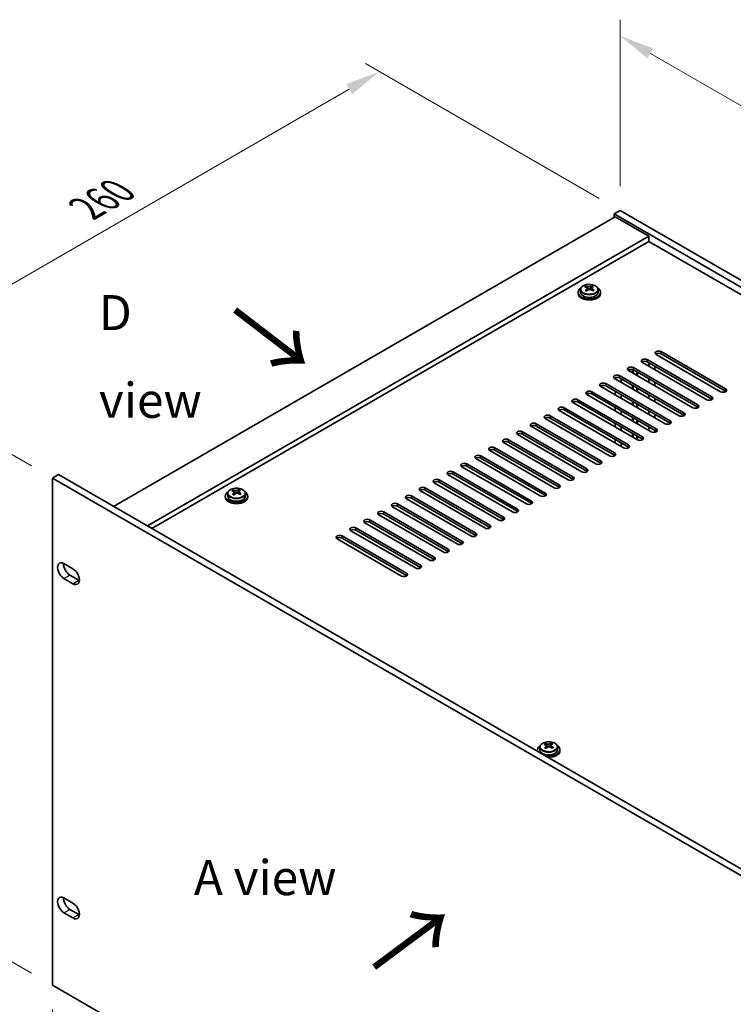
# Model space of a CAD drawing. Units: millimetres. Extents: x 72 to 9908, y 40 to 1468.
# Drawn here: x 515 to 770, y 549 to 900 of the extents above; entities that cross this region are included whole.
import ezdxf

# ---------------------------------------------------------------- set-up
doc = ezdxf.new("R2010")
doc.units = ezdxf.units.MM
doc.header["$LTSCALE"] = 5
doc.layers.get('Defpoints').update_dxf_attribs({"lineweight": 25})
for name, color, linetype, lineweight in [('Dimension (ISO)', 7, 'Continuous', 18), ('Symbol (ISO)', 7, 'Continuous', 18), ('Visible (ISO)', 7, 'Continuous', 35), ('Visible Narrow (ISO)', 7, 'Continuous', 25)]:
    doc.layers.add(name, color=color, linetype=linetype, lineweight=lineweight)
doc.styles.add('Note Text (TK)', font='txt')
doc.dimstyles.new('Default - Method 1b (TK)', dxfattribs={"dimscale": 5, "dimtxt": 2.5, "dimasz": 2.5, "dimexe": 1, "dimexo": 1.5, "dimgap": 1, "dimtad": 1, "dimtoh": 1, "dimrnd": 1e-08, "dimdsep": 46, "dimtxsty": 'Note Text (TK)', "dimcen": 0.09, "dimdle": 5, "dimclrd": 100, "dimclre": 100, "dimclrt": 7, "dimadec": 1, "dimazin": 1, "dimtfac": 1, "dimtmove": 0, "dimatfit": 3, "dimfxl": 0, "dimtolj": 1, "dimlwd": -1, "dimlwe": -1, "dimarcsym": 0})

# ---------------------------------------------------------------- blocks, each defined once
blk = doc.blocks.new('*D4')
at = {"layer": 'Defpoints', "color": 0, "transparency": 16777216}
for p in [(526.87, 736.63), (459.69, 594.56), (526.87, 555.77)]:
    blk.add_point(p, dxfattribs=at)
at = {"layer": 'Dimension (ISO)', "color": 100, "transparency": 16777216}
for p, q in [((519.37, 740.96), (454.69, 778.3)), ((459.69, 762.91), (459.69, 607.06)), ((519.37, 560.1), (454.69, 597.44))]:
    blk.add_line(p, q, dxfattribs=at)
for points in [[(457.61, 762.91), (461.78, 762.91), (459.69, 775.41)], [(457.61, 607.06), (461.78, 607.06), (459.69, 594.56)]]:
    blk.add_solid(points, dxfattribs=at)
at = {"layer": 'Dimension (ISO)', "color": 7, "transparency": 16777216, "insert": (449.59, 669.37), "char_height": 12.5, "attachment_point": 4, "rotation": 90, "style": 'Note Text (TK)'}
blk.add_mtext('\\A1;{\\Q30.000;\\W0.816;\\H0.816x;221.5}', dxfattribs=at)
blk = doc.blocks.new('*D5')
at = {"layer": 'Defpoints', "color": 0, "transparency": 16777216}
for p in [(643.54, 881.56), (729.31, 832.04), (526.87, 736.63)]:
    blk.add_point(p, dxfattribs=at)
at = {"layer": 'Dimension (ISO)', "color": 100, "transparency": 16777216}
for p, q in [((721.81, 836.37), (638.54, 884.44)), ((470.52, 781.66), (632.71, 875.31)), ((519.37, 740.96), (454.69, 778.3))]:
    blk.add_line(p, q, dxfattribs=at)
for points in [[(631.67, 877.11), (633.76, 873.5), (643.54, 881.56)], [(469.48, 783.47), (471.56, 779.86), (459.69, 775.41)]]:
    blk.add_solid(points, dxfattribs=at)
at = {"layer": 'Dimension (ISO)', "color": 7, "transparency": 16777216, "insert": (538.89, 832.8), "char_height": 12.5, "attachment_point": 4, "rotation": 30, "style": 'Note Text (TK)'}
blk.add_mtext('\\A1;{\\Q-30.000;\\W0.816;\\H0.816x;260}', dxfattribs=at)
blk = doc.blocks.new('*D6')
at = {"layer": 'Defpoints', "color": 0, "transparency": 16777216}
for p in [(526.87, 555.77), (868.12, 358.75), (868.12, 294.11)]:
    blk.add_point(p, dxfattribs=at)
at = {"layer": 'Dimension (ISO)', "color": 100, "transparency": 16777216}
for p, q in [((526.87, 547.11), (526.87, 485.36)), ((537.69, 484.88), (857.29, 300.36)), ((868.12, 350.09), (868.12, 288.34))]:
    blk.add_line(p, q, dxfattribs=at)
for points in [[(538.73, 486.68), (536.65, 483.08), (526.87, 491.13)], [(858.33, 302.16), (856.25, 298.56), (868.12, 294.11)]]:
    blk.add_solid(points, dxfattribs=at)
at = {"layer": 'Dimension (ISO)', "color": 7, "transparency": 16777216, "insert": (691.28, 407.87), "char_height": 12.5, "attachment_point": 4, "rotation": 330, "style": 'Note Text (TK)'}
blk.add_mtext('\\A1;{\\Q-30.000;\\W0.816;\\H0.816x;482.6}', dxfattribs=at)
blk = doc.blocks.new('*D7')
at = {"layer": 'Defpoints', "color": 0, "transparency": 16777216}
for p in [(729.31, 832.04), (1033.37, 718.75), (1033.37, 656.49)]:
    blk.add_point(p, dxfattribs=at)
at = {"layer": 'Dimension (ISO)', "color": 100, "transparency": 16777216}
for p, q in [((729.31, 840.7), (729.31, 900.07)), ((740.14, 888.05), (1022.54, 725)), ((1033.37, 665.15), (1033.37, 724.52))]:
    blk.add_line(p, q, dxfattribs=at)
for points in [[(741.18, 889.85), (739.1, 886.24), (729.31, 894.3)], [(1023.58, 726.8), (1021.5, 723.2), (1033.37, 718.75)]]:
    blk.add_solid(points, dxfattribs=at)
at = {"layer": 'Dimension (ISO)', "color": 7, "transparency": 16777216, "insert": (881.68, 817.99), "char_height": 12.5, "attachment_point": 4, "rotation": 330, "style": 'Note Text (TK)'}
blk.add_mtext('\\A1;{\\Q-30.000;\\W0.816;\\H0.816x;430}', dxfattribs=at)

msp = doc.modelspace()

# ---------------------------------------------------------------- linework, layer by layer
at = {"layer": 'Visible (ISO)'}
for p, q in [((727.5442, 829.7905), (548.6462, 726.5037)), ((729.3119, 832.0359), (727.1906, 830.8112)), ((727.1906, 830.8112), (727.1906, 829.5864)), ((1031.2465, 655.2644), (727.1906, 830.8112)), ((727.5442, 829.7905), (739.565, 822.8503)), ((729.3119, 832.0359), (1033.3679, 656.4891)), ((739.565, 822.8503), (560.667, 719.5635)), ((739.565, 822.8503), (739.565, 821.0132)), ((739.565, 821.0132), (562.258, 718.6449)), ((1017.2812, 660.6737), (739.565, 821.0132)), ((717.151, 804.6013), (717.151, 805.0569)), ((717.5298, 804.2838), (717.7248, 804.1922)), ((717.5302, 803.5296), (717.5302, 804.2701)), ((718.7658, 804.2536), (719.2006, 804.5619)), ((719.1734, 803.714), (719.1734, 804.4545)), ((719.2331, 804.6086), (719.2331, 805.1798)), ((714.3518, 802.8461), (714.3518, 802.4379)), ((715.2018, 803.7995), (715.2018, 802.8461)), ((721.5018, 803.7995), (721.5018, 802.8461)), ((722.3518, 802.8461), (722.3518, 802.4379)), ((765.1976, 767.4306), (742.2166, 780.6987)), ((743.9844, 781.7193), (766.9654, 768.4512)), ((766.9654, 767.6347), (743.9844, 780.9028)), ((734.0849, 776.0038), (757.0659, 762.7358)), ((760.2479, 764.5729), (737.2669, 777.8409)), ((739.0347, 778.8616), (762.0156, 765.5935)), ((762.0156, 764.777), (739.0347, 778.0451)), ((739.5499, 776.5228), (739.5499, 777.7476)), ((741.6863, 776.5141), (741.6863, 775.2894)), ((727.5442, 772.0234), (727.5442, 772.4144)), ((729.1352, 773.1461), (752.1161, 759.878)), ((755.2981, 761.7151), (732.3171, 774.9832)), ((733.7492, 774.1564), (733.7492, 775.3256)), ((733.9652, 774.0317), (733.9652, 775.2481)), ((757.0659, 761.9193), (734.0849, 775.1873)), ((735.2652, 773.2811), (735.2652, 774.5059)), ((735.4813, 773.1564), (735.4813, 774.3811)), ((745.3986, 755.9997), (722.4177, 769.2677)), ((724.1854, 770.2883), (747.1664, 757.0203)), ((747.1664, 756.2038), (724.1854, 769.4719)), ((750.3484, 758.8574), (727.3674, 772.1255)), ((752.1161, 759.0615), (729.1352, 772.3296)), ((729.6806, 770.79), (729.6806, 772.0147)), ((733.7492, 768.4409), (733.7492, 769.6657)), ((733.9652, 768.3162), (733.9652, 769.5409)), ((739.5499, 770.8074), (739.5499, 772.0321)), ((741.6863, 770.7987), (741.6863, 769.5739)), ((740.4489, 753.1419), (717.4679, 766.41)), ((719.2357, 767.4306), (742.2166, 754.1625)), ((742.2166, 753.346), (719.2357, 766.6141)), ((727.5442, 766.3079), (727.5442, 767.5327)), ((729.6806, 765.0745), (729.6806, 766.2992)), ((735.2652, 767.5656), (735.2652, 768.7904)), ((735.4813, 767.4409), (735.4813, 768.6657)), ((739.5499, 765.0919), (739.5499, 766.3166)), ((735.4991, 750.2842), (712.5182, 763.5523)), ((714.2859, 764.5729), (737.2669, 751.3048)), ((737.2669, 750.4883), (714.2859, 763.7564)), ((733.7492, 762.7254), (733.7492, 763.9502)), ((733.9652, 762.6007), (733.9652, 763.8255)), ((735.2652, 761.8502), (735.2652, 763.0749)), ((735.4813, 761.7254), (735.4813, 762.9502)), ((741.6863, 765.0832), (741.6863, 763.8584)), ((704.3864, 758.8574), (727.3674, 745.5893)), ((730.5494, 747.4264), (707.5684, 760.6945)), ((709.3362, 761.7151), (732.3171, 748.4471)), ((732.3171, 747.6306), (709.3362, 760.8986)), ((727.5442, 760.5925), (727.5442, 761.8172)), ((729.6806, 759.359), (729.6806, 760.5837)), ((739.5499, 759.3764), (739.5499, 760.6012)), ((741.6863, 759.3677), (741.6863, 758.143)), ((720.6499, 741.711), (697.6689, 754.979)), ((699.4367, 755.9997), (722.4177, 742.7316)), ((722.4177, 741.9151), (699.4367, 755.1832)), ((725.5996, 744.5687), (702.6187, 757.8368)), ((727.3674, 744.7728), (704.3864, 758.0409)), ((727.5442, 754.877), (727.5442, 756.1017)), ((729.6806, 753.6435), (729.6806, 754.8683)), ((733.7492, 757.01), (733.7492, 758.2347)), ((733.9652, 756.8852), (733.9652, 758.11)), ((735.2652, 756.1347), (735.2652, 757.3594)), ((735.4813, 756.01), (735.4813, 757.2347)), ((739.5499, 753.6609), (739.5499, 754.8857)), ((715.7001, 738.8532), (692.7192, 752.1213)), ((694.4869, 753.1419), (717.4679, 739.8738)), ((717.4679, 739.0574), (694.4869, 752.3254)), ((733.7492, 751.2945), (733.7492, 752.5192)), ((733.9652, 751.1698), (733.9652, 752.3945)), ((735.2652, 750.4192), (735.2652, 751.644)), ((735.4813, 750.2945), (735.4813, 751.5192)), ((741.6863, 753.6522), (741.6863, 752.96)), ((710.7504, 735.9955), (687.7694, 749.2636)), ((689.5372, 750.2842), (712.5182, 737.0161)), ((712.5182, 736.1996), (689.5372, 749.4677)), ((727.5442, 749.1615), (727.5442, 750.3862)), ((729.6806, 747.928), (729.6806, 749.1528)), ((679.6377, 744.5687), (702.6187, 731.3006)), ((705.8006, 733.1378), (682.8197, 746.4058)), ((684.5874, 747.4264), (707.5684, 734.1584)), ((707.5684, 733.3419), (684.5874, 746.6099)), ((674.6879, 741.711), (697.6689, 728.4429)), ((697.6689, 727.6264), (674.6879, 740.8945)), ((700.8509, 730.28), (677.8699, 743.5481)), ((702.6187, 730.4841), (679.6377, 743.7522)), ((526.8673, 736.6283), (528.9886, 737.853)), ((528.9886, 737.853), (870.2383, 540.8324)), ((690.9514, 724.5645), (667.9704, 737.8326)), ((669.7382, 738.8532), (692.7192, 725.5852)), ((692.7192, 724.7687), (669.7382, 738.0367)), ((695.9011, 727.4223), (672.9202, 740.6903)), ((526.8673, 736.6283), (526.8673, 555.7743)), ((868.117, 539.6077), (526.8673, 736.6283)), ((686.0017, 721.7068), (663.0207, 734.9749)), ((664.7885, 735.9955), (687.7694, 722.7274)), ((687.7694, 721.9109), (664.7885, 735.179)), ((589.3368, 731.1313), (589.3368, 730.178)), ((591.286, 731.9331), (591.286, 732.3887)), ((591.6648, 731.6156), (591.8598, 731.524)), ((591.6652, 730.8614), (591.6652, 731.6019)), ((592.9008, 731.5854), (593.3356, 731.8937)), ((593.3084, 731.0458), (593.3084, 731.7863)), ((593.3681, 731.9404), (593.3681, 732.5116)), ((595.6368, 731.1313), (595.6368, 730.178)), ((654.889, 730.28), (677.8699, 717.0119)), ((681.0519, 718.8491), (658.0709, 732.1171)), ((659.8387, 733.1378), (682.8197, 719.8697)), ((682.8197, 719.0532), (659.8387, 732.3213)), ((588.4868, 730.178), (588.4868, 729.7697)), ((596.4868, 730.178), (596.4868, 729.7697)), ((649.9392, 727.4223), (672.9202, 714.1542)), ((676.1022, 715.9913), (653.1212, 729.2594)), ((677.8699, 716.1954), (654.889, 729.4635)), ((666.2027, 710.2758), (643.2217, 723.5439)), ((644.9895, 724.5645), (667.9704, 711.2965)), ((667.9704, 710.48), (644.9895, 723.748)), ((671.1524, 713.1336), (648.1714, 726.4017)), ((672.9202, 713.3377), (649.9392, 726.6058)), ((661.2529, 707.4181), (638.2719, 720.6862)), ((640.0397, 721.7068), (663.0207, 708.4387)), ((663.0207, 707.6222), (640.0397, 720.8903)), ((656.3032, 704.5604), (633.3222, 717.8284)), ((635.09, 718.8491), (658.0709, 705.581)), ((658.0709, 704.7645), (635.09, 718.0326)), ((651.3534, 701.7026), (628.3725, 714.9707)), ((630.1402, 715.9913), (653.1212, 702.7233)), ((653.1212, 701.9068), (630.1402, 715.1748)), ((530.9331, 706.1117), (534.1151, 704.2746)), ((534.1151, 698.9674), (530.9331, 700.8045)), ((533.0545, 702.0292), (536.2364, 700.1921)), ((699.8561, 639.751), (699.8561, 639.3427)), ((700.7061, 640.7043), (700.7061, 639.751)), ((702.6553, 641.5061), (702.6553, 641.9617)), ((703.0341, 641.1886), (703.2291, 641.097)), ((703.0345, 640.4344), (703.0345, 641.1749)), ((704.2702, 641.1584), (704.705, 641.4667)), ((704.6777, 640.6188), (704.6777, 641.3593)), ((704.7375, 641.5134), (704.7375, 642.0846)), ((707.0061, 640.7043), (707.0061, 639.751)), ((707.8561, 639.751), (707.8561, 639.3427)), ((530.9331, 586.9032), (534.1151, 585.0661)), ((533.0545, 582.8207), (536.2364, 580.9836)), ((534.1151, 579.7589), (530.9331, 581.596)), ((526.8673, 555.7743), (868.117, 358.7537))]:
    msp.add_line(p, q, dxfattribs=at)
for centre, major_axis, ratio, start_param, end_param in [((718.3518, 802.8461), (-4, 0), 0.57735027, 5.561933, 10.14603027), ((716.9173, 798.4174), (3.3775, 7.183), 0.51560741, 0.69274244, 0.78600483), ((718.1181, 797.5772), (-4.7087, 6.6421), 0.63310005, 5.5781147, 5.67057972), ((718.5854, 797.9085), (4.7087, -6.6421), 0.63310005, 2.43652205, 2.52898707), ((718.1921, 804.5234), (-0.74, 0), 0.57735027, 0.88732618, 2.4581225), ((718.0649, 797.8778), (3.4644, 7.368), 0.51560741, 0.5101495, 0.60261452), ((719.52, 798.5711), (4.5905, -6.4754), 0.63310005, 2.25313174, 2.34639412), ((718.6387, 797.608), (-3.4644, -7.368), 0.51560741, 3.65174215, 3.74420717), ((718.5854, 797.9085), (4.7087, -6.6421), 0.63310005, 2.07053879, 2.16300381), ((718.3518, 802.4379), (-4, 0), 0.57735027, 0, 3.14159267), ((718.3518, 802.8461), (3.15, 0), 0.57735027, 3.14159265, 6.28318531), ((718.0649, 797.8778), (3.4644, 7.368), 0.51560741, 0.87613275, 0.96859777), ((717.1835, 796.9147), (-4.5905, 6.4754), 0.63310005, 5.39472439, 5.48798678), ((716.7902, 803.5296), (0.74, 0), 0.57735027, 5.68493167, 6.28318531), ((718.6387, 797.608), (-3.4644, -7.368), 0.51560741, 4.0177254, 4.11019042), ((718.1181, 797.5772), (-4.7087, 6.6421), 0.63310005, 5.21213145, 5.30459647), ((719.9134, 803.714), (-0.74, 0), 0.57735027, 0, 0.21089361), ((719.7863, 797.0684), (-3.3775, -7.183), 0.51560741, 3.83433509, 3.92759748), ((743.1005, 781.209), (-1.25, 0), 0.57735027, 3.92699082, 7.06858347), ((743.1005, 780.3925), (-1.25, 0), 0.57735027, 3.92699082, 5.68192109), ((733.201, 775.4935), (-1.25, 0), 0.57735027, 3.92699082, 7.06858347), ((738.1508, 778.3513), (-1.25, 0), 0.57735027, 3.92699082, 7.06858347), ((738.1508, 777.5348), (-1.25, 0), 0.57735027, 3.92699082, 5.68192109), ((728.2513, 772.6358), (-1.25, 0), 0.57735027, 3.92699082, 7.06858347), ((728.2513, 771.8193), (-1.25, 0), 0.57735027, 3.92699082, 5.68192109), ((733.201, 774.677), (-1.25, 0), 0.57735027, 3.92699082, 5.68192109), ((723.3015, 769.778), (-1.25, 0), 0.57735027, 3.92699082, 7.06858347), ((723.3015, 768.9615), (-1.25, 0), 0.57735027, 3.92699082, 5.68192109), ((718.3518, 766.9203), (-1.25, 0), 0.57735027, 3.92699082, 7.06858347), ((718.3518, 766.1038), (-1.25, 0), 0.57735027, 3.92699082, 5.68192109), ((761.1317, 765.0832), (1.25, 0), 0.57735027, 3.92699082, 7.06858347), ((766.0815, 767.9409), (1.25, 0), 0.57735027, 3.92699082, 7.06858347), ((766.0815, 767.1244), (-1.25, 0), 0.57735027, 3.74285687, 3.92699082), ((708.4523, 761.2048), (-1.25, 0), 0.57735027, 3.92699082, 7.06858347), ((713.402, 764.0626), (-1.25, 0), 0.57735027, 3.92699082, 7.06858347), ((713.402, 763.2461), (-1.25, 0), 0.57735027, 3.92699082, 5.68192109), ((756.182, 762.2254), (1.25, 0), 0.57735027, 3.92699082, 7.06858347), ((756.182, 761.4089), (-1.25, 0), 0.57735027, 3.74285687, 3.92699082), ((761.1317, 764.2667), (-1.25, 0), 0.57735027, 3.74285687, 3.92699082), ((703.5025, 758.3471), (-1.25, 0), 0.57735027, 3.92699082, 7.06858347), ((708.4523, 760.3883), (-1.25, 0), 0.57735027, 3.92699082, 5.68192109), ((751.2323, 759.3677), (1.25, 0), 0.57735027, 3.92699082, 7.06858347), ((751.2323, 758.5512), (-1.25, 0), 0.57735027, 3.74285687, 3.92699082), ((698.5528, 755.4893), (-1.25, 0), 0.57735027, 3.92699082, 7.06858347), ((698.5528, 754.6728), (-1.25, 0), 0.57735027, 3.92699082, 5.68192109), ((703.5025, 757.5306), (-1.25, 0), 0.57735027, 3.92699082, 5.68192109), ((746.2825, 756.51), (1.25, 0), 0.57735027, 3.92699082, 7.06858347), ((746.2825, 755.6935), (-1.25, 0), 0.57735027, 3.74285687, 3.92699082), ((693.6031, 752.6316), (-1.25, 0), 0.57735027, 3.92699082, 7.06858347), ((693.6031, 751.8151), (-1.25, 0), 0.57735027, 3.92699082, 5.68192109), ((741.3328, 753.6522), (1.25, 0), 0.57735027, 3.92699082, 7.06858347), ((741.3328, 752.8357), (-1.25, 0), 0.57735027, 3.74285687, 3.92699082), ((688.6533, 749.7739), (-1.25, 0), 0.57735027, 3.92699082, 7.06858347), ((688.6533, 748.9574), (-1.25, 0), 0.57735027, 3.92699082, 5.68192109), ((731.4333, 747.9368), (1.25, 0), 0.57735027, 3.92699082, 7.06858347), ((736.383, 750.7945), (1.25, 0), 0.57735027, 3.92699082, 7.06858347), ((736.383, 749.978), (-1.25, 0), 0.57735027, 3.74285687, 3.92699082), ((678.7538, 744.0584), (-1.25, 0), 0.57735027, 3.92699082, 7.06858347), ((683.7036, 746.9161), (-1.25, 0), 0.57735027, 3.92699082, 7.06858347), ((683.7036, 746.0996), (-1.25, 0), 0.57735027, 3.92699082, 5.68192109), ((726.4835, 745.079), (1.25, 0), 0.57735027, 3.92699082, 7.06858347), ((726.4835, 744.2625), (-1.25, 0), 0.57735027, 3.74285687, 3.92699082), ((731.4333, 747.1203), (-1.25, 0), 0.57735027, 3.74285687, 3.92699082), ((673.8041, 741.2007), (-1.25, 0), 0.57735027, 3.92699082, 7.06858347), ((673.8041, 740.3842), (-1.25, 0), 0.57735027, 3.92699082, 5.68192109), ((678.7538, 743.2419), (-1.25, 0), 0.57735027, 3.92699082, 5.68192109), ((721.5338, 742.2213), (1.25, 0), 0.57735027, 3.92699082, 7.06858347), ((721.5338, 741.4048), (-1.25, 0), 0.57735027, 3.74285687, 3.92699082), ((668.8543, 738.3429), (-1.25, 0), 0.57735027, 3.92699082, 7.06858347), ((668.8543, 737.5264), (-1.25, 0), 0.57735027, 3.92699082, 5.68192109), ((716.584, 739.3635), (1.25, 0), 0.57735027, 3.92699082, 7.06858347), ((716.584, 738.547), (-1.25, 0), 0.57735027, 3.74285687, 3.92699082), ((663.9046, 735.4852), (-1.25, 0), 0.57735027, 3.92699082, 7.06858347), ((663.9046, 734.6687), (-1.25, 0), 0.57735027, 3.92699082, 5.68192109), ((706.6845, 733.6481), (1.25, 0), 0.57735027, 3.92699082, 7.06858347), ((711.6343, 736.5058), (1.25, 0), 0.57735027, 3.92699082, 7.06858347), ((711.6343, 735.6893), (-1.25, 0), 0.57735027, 3.74285687, 3.92699082), ((592.4868, 730.178), (-4, 0), 0.57735027, 5.561933, 10.14603027), ((591.0523, 725.7492), (3.3775, 7.183), 0.51560741, 0.69274244, 0.78600483), ((592.2531, 724.909), (-4.7087, 6.6421), 0.63310005, 5.5781147, 5.67057972), ((592.1999, 725.2096), (3.4644, 7.368), 0.51560741, 0.87613275, 0.96859777), ((591.3185, 724.2465), (-4.5905, 6.4754), 0.63310005, 5.39472439, 5.48798678), ((592.7204, 725.2403), (4.7087, -6.6421), 0.63310005, 2.43652205, 2.52898707), ((590.9252, 730.8614), (0.74, 0), 0.57735027, 5.68493167, 6.28318531), ((592.7737, 724.9398), (-3.4644, -7.368), 0.51560741, 4.0177254, 4.11019042), ((592.3271, 731.8552), (-0.74, 0), 0.57735027, 0.88732618, 2.4581225), ((592.1999, 725.2096), (3.4644, 7.368), 0.51560741, 0.5101495, 0.60261452), ((592.2531, 724.909), (-4.7087, 6.6421), 0.63310005, 5.21213145, 5.30459647), ((594.0484, 731.0458), (-0.74, 0), 0.57735027, 0, 0.21089361), ((593.655, 725.9029), (4.5905, -6.4754), 0.63310005, 2.25313174, 2.34639412), ((592.7737, 724.9398), (-3.4644, -7.368), 0.51560741, 3.65174215, 3.74420717), ((592.7204, 725.2403), (4.7087, -6.6421), 0.63310005, 2.07053879, 2.16300381), ((593.9212, 724.4002), (-3.3775, -7.183), 0.51560741, 3.83433509, 3.92759748), ((654.0051, 729.7697), (-1.25, 0), 0.57735027, 3.92699082, 7.06858347), ((658.9548, 732.6274), (-1.25, 0), 0.57735027, 3.92699082, 7.06858347), ((658.9548, 731.8109), (-1.25, 0), 0.57735027, 3.92699082, 5.68192109), ((701.7348, 730.7903), (1.25, 0), 0.57735027, 3.92699082, 7.06858347), ((701.7348, 729.9738), (-1.25, 0), 0.57735027, 3.74285687, 3.92699082), ((706.6845, 732.8316), (-1.25, 0), 0.57735027, 3.74285687, 3.92699082), ((592.4868, 729.7697), (-4, 0), 0.57735027, 0, 3.14159265), ((592.4868, 730.178), (3.15, 0), 0.57735027, 3.14159265, 6.28318531), ((649.0553, 726.912), (-1.25, 0), 0.57735027, 3.92699082, 7.06858347), ((649.0553, 726.0955), (-1.25, 0), 0.57735027, 3.92699082, 5.68192109), ((654.0051, 728.9532), (-1.25, 0), 0.57735027, 3.92699082, 5.68192109), ((696.785, 727.9326), (1.25, 0), 0.57735027, 3.92699082, 7.06858347), ((696.785, 727.1161), (-1.25, 0), 0.57735027, 3.74285687, 3.92699082), ((644.1056, 724.0542), (-1.25, 0), 0.57735027, 3.92699082, 7.06858347), ((644.1056, 723.2377), (-1.25, 0), 0.57735027, 3.92699082, 5.68192109), ((691.8353, 725.0748), (1.25, 0), 0.57735027, 3.92699082, 7.06858347), ((691.8353, 724.2584), (-1.25, 0), 0.57735027, 3.74285687, 3.92699082), ((639.1558, 721.1965), (-1.25, 0), 0.57735027, 3.92699082, 7.06858347), ((639.1558, 720.38), (-1.25, 0), 0.57735027, 3.92699082, 5.68192109), ((681.9358, 719.3594), (1.25, 0), 0.57735027, 3.92699082, 7.06858347), ((686.8855, 722.2171), (1.25, 0), 0.57735027, 3.92699082, 7.06858347), ((686.8855, 721.4006), (-1.25, 0), 0.57735027, 3.74285687, 3.92699082), ((629.2563, 715.481), (-1.25, 0), 0.57735027, 3.92699082, 7.06858347), ((634.2061, 718.3388), (-1.25, 0), 0.57735027, 3.92699082, 7.06858347), ((634.2061, 717.5223), (-1.25, 0), 0.57735027, 3.92699082, 5.68192109), ((676.986, 716.5016), (1.25, 0), 0.57735027, 3.92699082, 7.06858347), ((681.9358, 718.5429), (-1.25, 0), 0.57735027, 3.74285687, 3.92699082), ((629.2563, 714.6645), (-1.25, 0), 0.57735027, 3.92699082, 5.68192109), ((672.0363, 713.6439), (1.25, 0), 0.57735027, 3.92699082, 7.06858347), ((672.0363, 712.8274), (-1.25, 0), 0.57735027, 3.74285687, 3.92699082), ((676.986, 715.6851), (-1.25, 0), 0.57735027, 3.74285687, 3.92699082), ((667.0865, 710.7862), (1.25, 0), 0.57735027, 3.92699082, 7.06858347), ((667.0865, 709.9697), (-1.25, 0), 0.57735027, 3.74285687, 3.92699082), ((530.9331, 703.4581), (-1.625, 2.8146), 0.57735027, 5.49778714, 8.6393798), ((533.0545, 704.6828), (1.625, -2.8146), 0.57735027, 3.85275387, 5.49778714), ((662.1368, 707.9284), (1.25, 0), 0.57735027, 3.92699082, 7.06858347), ((662.1368, 707.1119), (-1.25, 0), 0.57735027, 3.74285687, 3.92699082), ((534.1151, 701.621), (1.625, -2.8146), 0.57735027, 5.49778714, 8.6393798), ((652.2373, 702.2129), (1.25, 0), 0.57735027, 3.92699082, 7.06858347), ((657.1871, 705.0707), (1.25, 0), 0.57735027, 3.92699082, 7.06858347), ((657.1871, 704.2542), (-1.25, 0), 0.57735027, 3.74285687, 3.92699082), ((536.2364, 702.8457), (1.625, -2.8146), 0.57735027, 5.49778714, 5.57202409), ((652.2373, 701.3964), (-1.25, 0), 0.57735027, 3.74285687, 3.92699082), ((703.8561, 639.751), (-4, 0), 0.57735027, 5.561933, 6.56322296), ((703.8561, 639.3427), (-4, 0), 0.57735027, 0, 0.06266392), ((703.8561, 639.751), (3.15, 0), 0.57735027, 3.14159265, 6.28318531), ((702.4216, 635.3222), (3.3775, 7.183), 0.51560741, 0.69274244, 0.78600483), ((703.6224, 634.482), (-4.7087, 6.6421), 0.63310005, 5.5781147, 5.67057972), ((703.5692, 634.7826), (3.4644, 7.368), 0.51560741, 0.87613275, 0.96859777), ((702.6878, 633.8195), (-4.5905, 6.4754), 0.63310005, 5.39472439, 5.48798678), ((704.0898, 634.8133), (4.7087, -6.6421), 0.63310005, 2.43652205, 2.52898707), ((703.8561, 639.751), (4, 0), 0.57735027, 4.43235133, 7.00443762), ((702.2945, 640.4344), (0.74, 0), 0.57735027, 5.68493167, 6.28318531), ((704.143, 634.5128), (-3.4644, -7.368), 0.51560741, 4.0177254, 4.11019042), ((703.6964, 641.4282), (-0.74, 0), 0.57735027, 0.88732618, 2.4581225), ((703.8561, 639.3427), (4, 0), 0.57735027, 4.64972506, 6.28318531), ((703.5692, 634.7826), (3.4644, 7.368), 0.51560741, 0.5101495, 0.60261452), ((703.6224, 634.482), (-4.7087, 6.6421), 0.63310005, 5.21213145, 5.30459647), ((705.4177, 640.6188), (-0.74, 0), 0.57735027, 0, 0.21089361), ((705.0244, 635.4759), (4.5905, -6.4754), 0.63310005, 2.25313174, 2.34639412), ((704.143, 634.5128), (-3.4644, -7.368), 0.51560741, 3.65174215, 3.74420717), ((704.0898, 634.8133), (4.7087, -6.6421), 0.63310005, 2.07053879, 2.16300381), ((705.2906, 633.9732), (-3.3775, -7.183), 0.51560741, 3.83433509, 3.92759748), ((530.9331, 584.2496), (-1.625, 2.8146), 0.57735027, 5.49778714, 8.6393798), ((533.0545, 585.4743), (1.625, -2.8146), 0.57735027, 3.85275387, 5.49778714), ((534.1151, 582.4125), (1.625, -2.8146), 0.57735027, 5.49778714, 8.6393798), ((536.2364, 583.6372), (1.625, -2.8146), 0.57735027, 5.49778714, 5.57202409)]:
    msp.add_ellipse(centre, major_axis=major_axis, ratio=ratio, start_param=start_param, end_param=end_param, dxfattribs=at)
for points, knots in [([(715.2018, 803.7995), (715.2018, 803.9939), (715.252, 804.1877), (715.4466, 804.5599), (715.5952, 804.7371), (715.9803, 805.0605), (716.2213, 805.2049), (716.7672, 805.441), (717.0726, 805.5323), (717.7148, 805.6531), (718.0514, 805.6828), (718.7229, 805.6783), (719.0577, 805.6443), (719.6936, 805.5154), (719.9945, 805.4206), (720.533, 805.1772), (720.7704, 805.0285), (721.154, 804.6895), (721.3011, 804.4992), (721.4644, 804.1355), (721.5018, 803.9676), (721.5018, 803.7995)], [5.59971516, 5.59971516, 5.59971516, 5.59971516, 5.89287323, 5.89287323, 6.20188863, 6.20188863, 6.52764844, 6.52764844, 6.85551361, 6.85551361, 7.18206317, 7.18206317, 7.50805032, 7.50805032, 7.83467982, 7.83467982, 8.16260332, 8.16260332, 8.48775346, 8.48775346, 8.74130781, 8.74130781, 8.74130781, 8.74130781]), ([(717.3639, 803.9665), (717.4223, 804.0183), (717.4705, 804.0783), (717.5273, 804.1995), (717.5358, 804.2606), (717.5168, 804.3677), (717.4881, 804.4207), (717.3942, 804.509), (717.3291, 804.5443), (717.2575, 804.5676)], [0.338363496, 0.338363496, 0.338363496, 0.338363496, 0.366348036, 0.366348036, 0.394332577, 0.394332577, 0.422317117, 0.422317117, 0.450301658, 0.450301658, 0.450301658, 0.450301658]), ([(717.7248, 804.8989), (717.7964, 804.8756), (717.8848, 804.8568), (718.0738, 804.836), (718.1746, 804.834), (718.3602, 804.845), (718.4571, 804.8586), (718.6307, 804.9008), (718.7075, 804.9294), (718.7658, 804.9604)], [0.225164225, 0.225164225, 0.225164225, 0.225164225, 0.253148765, 0.253148765, 0.281133306, 0.281133306, 0.309117846, 0.309117846, 0.337102387, 0.337102387, 0.337102387, 0.337102387]), ([(719.3396, 804.6906), (719.2813, 804.6596), (719.233, 804.6176), (719.1763, 804.5204), (719.1678, 804.4652), (719.1868, 804.3581), (719.2155, 804.2992), (719.3093, 804.1869), (719.3745, 804.1336), (719.4461, 804.0895)], [0.113199271, 0.113199271, 0.113199271, 0.113199271, 0.141183811, 0.141183811, 0.169168352, 0.169168352, 0.197152892, 0.197152892, 0.225137433, 0.225137433, 0.225137433, 0.225137433]), ([(718.9788, 803.7582), (718.9072, 803.8023), (718.8188, 803.8392), (718.6298, 803.8839), (718.529, 803.8918), (718.3434, 803.8808), (718.2465, 803.8613), (718.0728, 803.7951), (717.9961, 803.7485), (717.9377, 803.6967)], [0, 0, 0, 0, 0.027984541, 0.027984541, 0.055969081, 0.055969081, 0.083953622, 0.083953622, 0.111938162, 0.111938162, 0.111938162, 0.111938162]), ([(589.3368, 731.1313), (589.3368, 731.3257), (589.387, 731.5195), (589.5815, 731.8917), (589.7302, 732.0689), (590.1153, 732.3923), (590.3563, 732.5367), (590.9022, 732.7728), (591.2076, 732.8641), (591.8498, 732.9849), (592.1864, 733.0146), (592.8579, 733.0101), (593.1927, 732.9761), (593.8286, 732.8472), (594.1295, 732.7524), (594.668, 732.509), (594.9054, 732.3603), (595.289, 732.0214), (595.4361, 731.831), (595.5993, 731.4673), (595.6368, 731.2994), (595.6368, 731.1313)], [5.59971516, 5.59971516, 5.59971516, 5.59971516, 5.89287323, 5.89287323, 6.20188863, 6.20188863, 6.52764844, 6.52764844, 6.85551361, 6.85551361, 7.18206317, 7.18206317, 7.50805032, 7.50805032, 7.83467982, 7.83467982, 8.16260332, 8.16260332, 8.48775346, 8.48775346, 8.74130781, 8.74130781, 8.74130781, 8.74130781]), ([(591.4989, 731.2984), (591.5573, 731.3501), (591.6055, 731.4101), (591.6623, 731.5313), (591.6708, 731.5924), (591.6518, 731.6995), (591.6231, 731.7525), (591.5292, 731.8408), (591.4641, 731.8761), (591.3925, 731.8994)], [0.338363496, 0.338363496, 0.338363496, 0.338363496, 0.366348036, 0.366348036, 0.394332577, 0.394332577, 0.422317117, 0.422317117, 0.450301658, 0.450301658, 0.450301658, 0.450301658]), ([(591.8598, 732.2307), (591.9314, 732.2074), (592.0197, 732.1886), (592.2088, 732.1678), (592.3096, 732.1658), (592.4951, 732.1768), (592.5921, 732.1904), (592.7657, 732.2326), (592.8425, 732.2612), (592.9008, 732.2922)], [0.225164225, 0.225164225, 0.225164225, 0.225164225, 0.253148765, 0.253148765, 0.281133306, 0.281133306, 0.309117846, 0.309117846, 0.337102387, 0.337102387, 0.337102387, 0.337102387]), ([(593.1138, 731.09), (593.0422, 731.1341), (592.9538, 731.171), (592.7647, 731.2157), (592.664, 731.2236), (592.4784, 731.2127), (592.3815, 731.1931), (592.2078, 731.1269), (592.1311, 731.0803), (592.0727, 731.0286)], [0, 0, 0, 0, 0.027984541, 0.027984541, 0.055969081, 0.055969081, 0.083953622, 0.083953622, 0.111938162, 0.111938162, 0.111938162, 0.111938162]), ([(593.4746, 732.0224), (593.4163, 731.9914), (593.368, 731.9494), (593.3113, 731.8522), (593.3028, 731.797), (593.3217, 731.6899), (593.3505, 731.631), (593.4443, 731.5187), (593.5095, 731.4654), (593.5811, 731.4213)], [0.113199271, 0.113199271, 0.113199271, 0.113199271, 0.141183811, 0.141183811, 0.169168352, 0.169168352, 0.197152892, 0.197152892, 0.225137433, 0.225137433, 0.225137433, 0.225137433]), ([(700.7061, 640.7043), (700.7061, 640.8987), (700.7563, 641.0925), (700.9509, 641.4647), (701.0995, 641.6419), (701.4846, 641.9653), (701.7256, 642.1097), (702.2716, 642.3458), (702.5769, 642.4371), (703.2191, 642.5579), (703.5557, 642.5876), (704.2272, 642.5831), (704.562, 642.5491), (705.1979, 642.4202), (705.4988, 642.3254), (706.0373, 642.082), (706.2747, 641.9333), (706.6583, 641.5944), (706.8054, 641.404), (706.9687, 641.0403), (707.0061, 640.8724), (707.0061, 640.7043)], [5.59971516, 5.59971516, 5.59971516, 5.59971516, 5.89287323, 5.89287323, 6.20188863, 6.20188863, 6.52764844, 6.52764844, 6.85551361, 6.85551361, 7.18206317, 7.18206317, 7.50805032, 7.50805032, 7.83467982, 7.83467982, 8.16260332, 8.16260332, 8.48775346, 8.48775346, 8.74130781, 8.74130781, 8.74130781, 8.74130781]), ([(702.8683, 640.8714), (702.9266, 640.9231), (702.9748, 640.9831), (703.0316, 641.1043), (703.0401, 641.1654), (703.0211, 641.2726), (702.9924, 641.3256), (702.8985, 641.4138), (702.8334, 641.4491), (702.7618, 641.4724)], [0.338363496, 0.338363496, 0.338363496, 0.338363496, 0.366348036, 0.366348036, 0.394332577, 0.394332577, 0.422317117, 0.422317117, 0.450301658, 0.450301658, 0.450301658, 0.450301658]), ([(703.2291, 641.8037), (703.3007, 641.7804), (703.3891, 641.7616), (703.5781, 641.7408), (703.6789, 641.7388), (703.8645, 641.7498), (703.9614, 641.7634), (704.1351, 641.8056), (704.2118, 641.8342), (704.2702, 641.8652)], [0.225164225, 0.225164225, 0.225164225, 0.225164225, 0.253148765, 0.253148765, 0.281133306, 0.281133306, 0.309117846, 0.309117846, 0.337102387, 0.337102387, 0.337102387, 0.337102387]), ([(704.4831, 640.663), (704.4115, 640.7071), (704.3231, 640.744), (704.1341, 640.7887), (704.0333, 640.7966), (703.8477, 640.7857), (703.7508, 640.7661), (703.5771, 640.6999), (703.5004, 640.6533), (703.442, 640.6016)], [0, 0, 0, 0, 0.027984541, 0.027984541, 0.055969081, 0.055969081, 0.083953622, 0.083953622, 0.111938162, 0.111938162, 0.111938162, 0.111938162]), ([(704.8439, 641.5954), (704.7856, 641.5644), (704.7374, 641.5224), (704.6806, 641.4252), (704.6721, 641.37), (704.6911, 641.2629), (704.7198, 641.204), (704.8137, 641.0917), (704.8788, 641.0384), (704.9504, 640.9943)], [0.113199271, 0.113199271, 0.113199271, 0.113199271, 0.141183811, 0.141183811, 0.169168352, 0.169168352, 0.197152892, 0.197152892, 0.225137433, 0.225137433, 0.225137433, 0.225137433])]:
    msp.add_open_spline(points, degree=3, knots=knots, dxfattribs=at)
at = {"layer": 'Visible Narrow (ISO)'}
for p, q in [((717.7248, 804.1922), (717.7248, 804.8989)), ((718.7658, 804.9604), (718.7658, 804.2536)), ((719.4461, 804.0895), (719.4461, 803.4518)), ((717.3639, 803.308), (717.3639, 803.9665)), ((743.9844, 780.9028), (743.9844, 781.7193)), ((734.0849, 775.1873), (734.0849, 776.0038)), ((739.0347, 778.0451), (739.0347, 778.8616)), ((729.1352, 772.3296), (729.1352, 773.1461)), ((724.1854, 769.4719), (724.1854, 770.2883)), ((719.2357, 766.6141), (719.2357, 767.4306)), ((762.0156, 764.777), (762.0156, 765.5935)), ((766.9654, 767.6347), (766.9654, 768.4512)), ((714.2859, 763.7564), (714.2859, 764.5729)), ((757.0659, 761.9193), (757.0659, 762.7358)), ((704.3864, 758.0409), (704.3864, 758.8574)), ((709.3362, 760.8986), (709.3362, 761.7151)), ((752.1161, 759.0615), (752.1161, 759.878)), ((699.4367, 755.1832), (699.4367, 755.9997)), ((747.1664, 756.2038), (747.1664, 757.0203)), ((694.4869, 752.3254), (694.4869, 753.1419)), ((742.2166, 753.346), (742.2166, 754.1625)), ((689.5372, 749.4677), (689.5372, 750.2842)), ((732.3171, 747.6306), (732.3171, 748.4471)), ((737.2669, 750.4883), (737.2669, 751.3048)), ((679.6377, 743.7522), (679.6377, 744.5687)), ((684.5874, 746.6099), (684.5874, 747.4264)), ((727.3674, 744.7728), (727.3674, 745.5893)), ((674.6879, 740.8945), (674.6879, 741.711)), ((722.4177, 741.9151), (722.4177, 742.7316)), ((669.7382, 738.0367), (669.7382, 738.8532)), ((717.4679, 739.0574), (717.4679, 739.8738)), ((664.7885, 735.179), (664.7885, 735.9955)), ((707.5684, 733.3419), (707.5684, 734.1584)), ((712.5182, 736.1996), (712.5182, 737.0161)), ((591.4989, 730.6398), (591.4989, 731.2984)), ((591.8598, 731.524), (591.8598, 732.2307)), ((592.9008, 732.2922), (592.9008, 731.5854)), ((593.5811, 731.4213), (593.5811, 730.7836)), ((654.889, 729.4635), (654.889, 730.28)), ((659.8387, 732.3213), (659.8387, 733.1378)), ((702.6187, 730.4841), (702.6187, 731.3006)), ((649.9392, 726.6058), (649.9392, 727.4223)), ((697.6689, 727.6264), (697.6689, 728.4429)), ((644.9895, 723.748), (644.9895, 724.5645)), ((692.7192, 724.7687), (692.7192, 725.5852)), ((640.0397, 720.8903), (640.0397, 721.7068)), ((682.8197, 719.0532), (682.8197, 719.8697)), ((687.7694, 721.9109), (687.7694, 722.7274)), ((635.09, 718.0326), (635.09, 718.8491)), ((677.8699, 716.1954), (677.8699, 717.0119)), ((630.1402, 715.1748), (630.1402, 715.9913)), ((672.9202, 713.3377), (672.9202, 714.1542)), ((667.9704, 710.48), (667.9704, 711.2965)), ((663.0207, 707.6222), (663.0207, 708.4387)), ((653.1212, 701.9068), (653.1212, 702.7233)), ((658.0709, 704.7645), (658.0709, 705.581)), ((530.9331, 700.8045), (533.0545, 702.0292)), ((534.1151, 698.9674), (536.2364, 700.1921)), ((702.8683, 640.2128), (702.8683, 640.8714)), ((703.2291, 641.097), (703.2291, 641.8037)), ((704.2702, 641.8652), (704.2702, 641.1584)), ((704.9504, 640.9943), (704.9504, 640.3566)), ((530.9331, 581.596), (533.0545, 582.8207)), ((534.1151, 579.7589), (536.2364, 580.9836))]:
    msp.add_line(p, q, dxfattribs=at)
for centre in [(718.3518, 803.9115), (592.4868, 731.2433), (703.8561, 640.8163)]:
    msp.add_ellipse(centre, major_axis=(-3.0575, 0), ratio=0.57735027, dxfattribs=at)
for centre in [(718.3518, 803.7995), (592.4868, 731.1313), (703.8561, 640.7043)]:
    msp.add_ellipse(centre, major_axis=(3.15, 0), ratio=0.57735027, start_param=3.14159265, end_param=6.28318531, dxfattribs=at)

# ---------------------------------------------------------------- texts
at = {"layer": 'Symbol (ISO)', "color": 7, "char_height": 12.5, "attachment_point": 4, "line_spacing_factor": 1.5, "style": 'Note Text (TK)'}
for s, insert, width in [('{\\fＭＳ Ｐゴシック|b0|i0;D view}', (543.3986, 779.9885), 52.19298), ('{\\fＭＳ Ｐゴシック|b0|i0;A view}', (577.2603, 594.1606), 51.900584)]:
    msp.add_mtext(s, dxfattribs=dict(at, insert=insert, width=width))
at = {"layer": 'Symbol (ISO)', "color": 7, "char_height": 25, "attachment_point": 4, "line_spacing_factor": 1.5, "style": 'Note Text (TK)'}
for insert, width, rotation in [((614.4541, 800.8198), 45.705753, 232.513583), ((643.6337, 585.004), 37.093009, 306.670136)]:
    msp.add_mtext('{\\fＭＳ Ｐゴシック|b0|i0;\\H25.0000;↑}', dxfattribs=dict(at, insert=insert, width=width, rotation=rotation))

# ---------------------------------------------------------------- dimensions: what is measured, and where the dimension line sits
at = {"layer": 'Dimension (ISO)', "color": 100, "true_color": 0x00ff3f}
for base, p1, p2, angle, text, override, picture, middle in [((1033.3679, 718.7496), (729.3119, 832.0359), (1033.3679, 656.4891), 150, '{\\Q-30.000;\\W0.816;\\H0.816x;<>}', {"dimgap": 1, "dimtoh": 0, "dimdec": 2, "dimlfac": 1.224745, "dimtol": 0, "dimlim": 0, "dimtp": 0, "dimtm": 0, "dimtdec": 2, "dimtofl": 0, "dimatfit": 1}, '*D7', (884.3085, 804.809)), ((643.5399, 881.5564), (526.8673, 736.6283), (729.3119, 832.0359), 210, '{\\Q-30.000;\\W0.816;\\H0.816x;<>}', {"dimgap": 1, "dimtoh": 0, "dimdec": 2, "dimlfac": 1.165783, "dimtol": 0, "dimlim": 0, "dimtp": 0, "dimtm": 0, "dimtdec": 2, "dimtofl": 0, "dimatfit": 1}, '*D5', (551.616, 828.4841)), ((459.6921, 594.5579), (526.8673, 736.6283), (526.8673, 555.7743), 90, '{\\Q30.000;\\W0.816;\\H0.816x;<>}', {"dimgap": 1, "dimtoh": 0, "dimdec": 2, "dimlfac": 1.224745, "dimtol": 0, "dimlim": 0, "dimtp": 0, "dimtm": 0, "dimtdec": 2, "dimtofl": 0, "dimatfit": 1}, '*D4', (459.6921, 684.9849)), ((868.117, 294.1095), (526.8673, 555.7743), (868.117, 358.7537), 150, '{\\Q-30.000;\\W0.816;\\H0.816x;<>}', {"dimgap": 1, "dimtoh": 0, "dimdec": 2, "dimlfac": 1.224745, "dimtol": 0, "dimlim": 0, "dimtp": 0, "dimtm": 0, "dimtdec": 2, "dimtofl": 0, "dimatfit": 1}, '*D6', (697.4921, 392.6198))]:
    dim = msp.add_linear_dim(base=base, p1=p1, p2=p2, angle=angle, text=text, dimstyle='Default - Method 1b (TK)', override=override, dxfattribs=at)
    dim.commit()
    dim.dimension.update_dxf_attribs({"geometry": picture, "text_midpoint": middle, "dimtype": 160})

doc.saveas('drawing.dxf')
